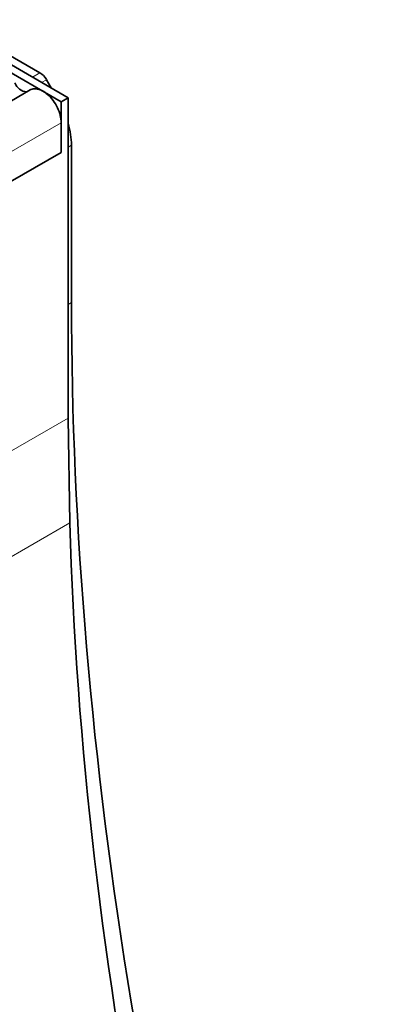
# Model space of a CAD drawing. Units: millimetres. Extents: x 154440 to 171792, y -11660 to 4290.
# Drawn here: x 159595 to 159623, y -2429 to -2354 of the extents above; entities that cross this region are included whole.
import ezdxf

# ---------------------------------------------------------------- set-up
doc = ezdxf.new("R2010")
doc.units = ezdxf.units.MM
doc.header["$LTSCALE"] = 2.5
doc.linetypes.add('SLD-Durchgehend', pattern=[0])
doc.layers.add('133591', color=7, linetype='Continuous', lineweight=25)
doc.layers.add('TANGENT_EDGES', color=4, linetype='Continuous')

# ---------------------------------------------------------------- blocks, each defined once
blk = doc.blocks.new('1033705-M_G_ISOMETRIC VIEW')
at = {"layer": '133591', "linetype": 'SLD-Durchgehend', "lineweight": 35}
for p, q in [((2800.311, 907.421), (2789.979, 913.386)), ((2789.641, 912.969), (2799.781, 907.115)), ((2798.152, 909.329), (2795.715, 910.736)), ((2798.652, 908.801), (2799.017, 908.168)), ((2797.412, 908.013), (2652.456, 824.331)), ((2800.311, 907.421), (2799.781, 907.115)), ((2799.781, 907.115), (2799.781, 903.242)), ((2800.311, 907.421), (2800.311, 882.925)), ((2799.781, 903.242), (2799.781, 905.513)), ((2799.781, 903.242), (2778.921, 891.2)), ((2800.567, 891.758), (2800.567, 903.793)), ((2800.311, 882.925), (2800.431, 874.919))]:
    blk.add_line(p, q, dxfattribs=at)
at = {"layer": '133591', "linetype": 'SLD-Durchgehend', "lineweight": 35, "flags": 128}
for points in [[(2799.781, 905.513), (2799.776, 905.648), (2799.762, 905.786), (2799.739, 905.929), (2799.706, 906.074), (2799.665, 906.22), (2799.615, 906.368), (2799.557, 906.515), (2799.491, 906.66), (2799.417, 906.804), (2799.337, 906.943), (2799.25, 907.079), (2799.158, 907.21), (2799.06, 907.334), (2798.958, 907.452), (2798.852, 907.561), (2798.743, 907.663), (2798.631, 907.755), (2798.518, 907.838), (2798.404, 907.91), (2798.29, 907.971), (2798.177, 908.021), (2798.065, 908.06), (2797.955, 908.087), (2797.848, 908.102), (2797.745, 908.105), (2797.647, 908.095), (2797.553, 908.074), (2797.465, 908.041), (2797.412, 908.013)], [(2824.865, 763.22), (2824.741, 763.567), (2824.104, 765.361), (2823.475, 767.155), (2822.854, 768.948), (2822.242, 770.742), (2821.637, 772.536), (2821.041, 774.329), (2820.452, 776.122), (2819.872, 777.915), (2819.3, 779.708), (2818.736, 781.499), (2818.181, 783.291), (2817.634, 785.081), (2817.095, 786.871), (2816.564, 788.661), (2816.042, 790.449), (2815.528, 792.236), (2815.022, 794.023), (2814.525, 795.808), (2814.036, 797.592), (2813.556, 799.375), (2813.084, 801.156), (2812.62, 802.936), (2812.165, 804.715), (2811.719, 806.492), (2811.281, 808.268), (2810.852, 810.041), (2810.431, 811.813), (2810.019, 813.584), (2809.615, 815.352), (2809.22, 817.118), (2808.834, 818.882), (2808.456, 820.644), (2808.087, 822.404), (2807.727, 824.162), (2807.375, 825.917), (2807.032, 827.67), (2806.698, 829.42), (2806.372, 831.168), (2806.056, 832.913), (2805.748, 834.655), (2805.449, 836.395), (2805.158, 838.131), (2804.877, 839.865), (2804.604, 841.596), (2804.34, 843.323), (2804.085, 845.048), (2803.839, 846.769), (2803.602, 848.487), (2803.373, 850.201), (2803.154, 851.912), (2802.943, 853.62), (2802.741, 855.324), (2802.548, 857.024), (2802.364, 858.721), (2802.189, 860.413), (2802.023, 862.102), (2801.866, 863.787), (2801.718, 865.468), (2801.579, 867.145), (2801.448, 868.817), (2801.327, 870.486), (2801.215, 872.15), (2801.111, 873.809), (2801.017, 875.465), (2800.931, 877.115), (2800.855, 878.762), (2800.787, 880.403), (2800.729, 882.04), (2800.679, 883.672), (2800.639, 885.299), (2800.607, 886.921), (2800.585, 888.539), (2800.571, 890.151), (2800.567, 891.758)], [(2800.431, 874.919), (2800.482, 873.348), (2800.542, 871.771), (2800.612, 870.19), (2800.69, 868.604), (2800.777, 867.013), (2800.874, 865.418), (2800.979, 863.818), (2801.094, 862.215), (2801.217, 860.606), (2801.35, 858.994), (2801.492, 857.378), (2801.642, 855.757), (2801.802, 854.133), (2801.971, 852.504), (2802.148, 850.872), (2802.335, 849.236), (2802.531, 847.596), (2802.735, 845.953), (2802.949, 844.306), (2803.171, 842.656), (2803.403, 841.002), (2803.643, 839.345), (2803.892, 837.685), (2804.151, 836.021), (2804.418, 834.355), (2804.694, 832.685), (2804.978, 831.013), (2805.272, 829.338), (2805.575, 827.66), (2805.886, 825.979), (2806.206, 824.296), (2806.535, 822.61), (2806.873, 820.922), (2807.22, 819.231), (2807.575, 817.538), (2807.939, 815.843), (2808.312, 814.145), (2808.693, 812.446), (2809.083, 810.745), (2809.482, 809.041), (2809.889, 807.336), (2810.305, 805.629), (2810.73, 803.921), (2811.163, 802.21), (2811.605, 800.499), (2812.056, 798.786), (2812.515, 797.071), (2812.982, 795.355), (2813.458, 793.638), (2813.942, 791.92), (2814.435, 790.201), (2814.936, 788.481), (2815.446, 786.76), (2815.964, 785.038), (2816.49, 783.316), (2817.025, 781.592), (2817.568, 779.869), (2818.119, 778.144), (2818.679, 776.42), (2819.247, 774.695), (2819.823, 772.969), (2820.407, 771.244), (2820.999, 769.519), (2821.599, 767.793), (2822.208, 766.068), (2822.825, 764.342), (2823.449, 762.617), (2823.514, 762.44)]]:
    blk.add_lwpolyline(points, dxfattribs=at)
at = {"layer": '133591', "linetype": 'SLD-Durchgehend', "lineweight": 35}
blk.add_arc((2797.213, 908.886), 1.023, 199.01204, 266.80264, dxfattribs=at)
for centre, major_axis, start_param, end_param in [((2798.151, 908.513), (-0.5, 0.866), 4.712128, 5.497526), ((2797.03, 905.832), (-2.5, 4.33), 3.927415, 4.310184)]:
    blk.add_ellipse(centre, major_axis=major_axis, ratio=0.577777, start_param=start_param, end_param=end_param, dxfattribs=at)
at = {"layer": 'TANGENT_EDGES', "linetype": 'SLD-Durchgehend', "lineweight": 18}
for p, q in [((2797.579, 908.998), (2798.152, 909.329)), ((2798.652, 908.801), (2798.286, 908.59)), ((2799.781, 905.513), (2654.824, 821.831)), ((2799.781, 903.242), (2654.824, 819.56)), ((2800.567, 903.793), (2800.311, 903.645)), ((2800.567, 891.758), (2800.311, 891.602)), ((2800.311, 882.925), (2446.758, 678.823)), ((2800.431, 874.919), (2783.922, 865.389))]:
    blk.add_line(p, q, dxfattribs=at)

msp = doc.modelspace()

# ---------------------------------------------------------------- block references
at = {"layer": '133591'}
msp.add_blockref('1033705-M_G_ISOMETRIC VIEW', (156797.939, -3267.253), dxfattribs=at)

doc.saveas('drawing.dxf')
